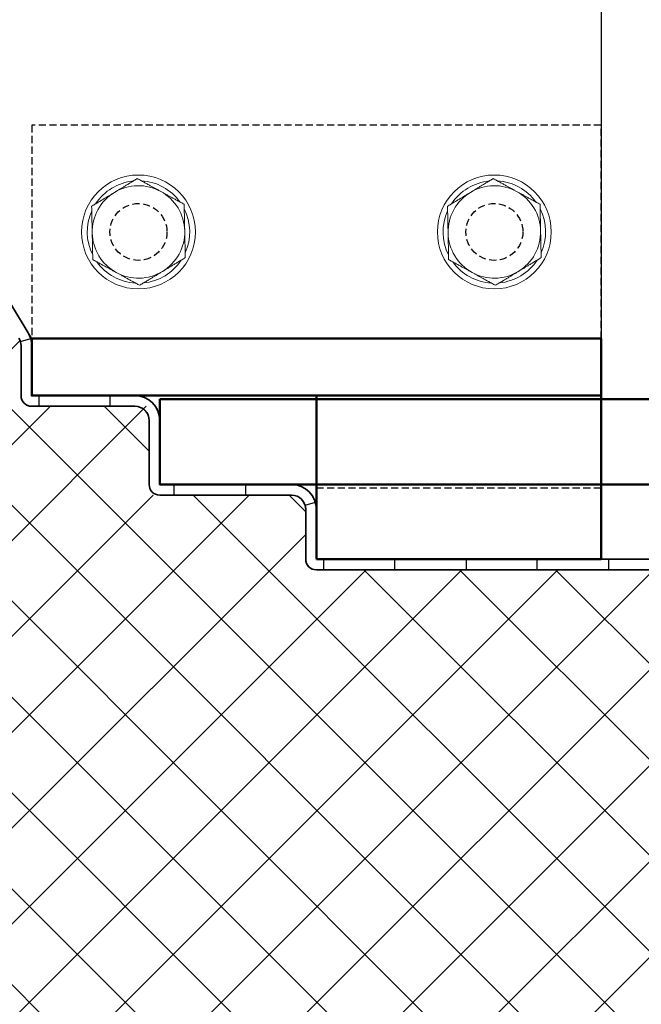
# Model space of a CAD drawing. Units: millimetres. Extents: x 2530 to 23610, y 389 to 3501.
# Drawn here: x 7191 to 7235, y 2067 to 2137 of the extents above; entities that cross this region are included whole.
import ezdxf

# ---------------------------------------------------------------- set-up
doc = ezdxf.new("R2010")
doc.units = ezdxf.units.MM
doc.linetypes.add('DASHED', pattern=[0.75, 0.5, -0.25])
for name, color, linetype, lineweight in [('S03_AL_Kontur', 255, 'Continuous', 35), ('S08_Isolation_Schraffur', 91, 'Continuous', 25), ('S13_Zubehör_Kontur', 32, 'Continuous', 50), ('S32_Folie_Kontur', 2, 'Continuous', 35), ('S33_Folie_Schraffur', 52, 'Continuous', 25)]:
    doc.layers.add(name, color=color, linetype=linetype, lineweight=lineweight)

# ---------------------------------------------------------------- blocks, each defined once
blk = doc.blocks.new('A$C2E6F7C11')
at = {"lineweight": 0}
blk.add_circle((10.02388006737959, 13.36981918459274), 8, dxfattribs=at)
for centre, radius, start, end in [((10.02388006737959, 13.36981918459274), 7.19999999999709, 94.52563054883717, 145.4743694511573), ((10.02388006737959, 13.36981918459272), 6.49999999999994, 59.99999999999219, 119.9999999999925), ((10.02388006737959, 13.36981918459274), 7.19999999999709, 34.52563054882708, 85.47436945116286), ((10.02388006737959, 13.36981918459272), 6.49999999999994, 119.9999999999925, 179.9999999999947), ((10.02388006737959, 13.36981918459272), 6.49999999999994, 0, 59.99999999999219), ((10.02388006737959, 13.36981918459274), 7.19999999999709, 154.525630548835, 205.4743694511643), ((10.02388006737959, 13.36981918459274), 7.19999999999709, 334.525630548835, 25.47436945116499), ((10.02388006737959, 13.36981918459272), 6.49999999999994, 179.9999999999951, 239.9999999999922), ((10.02388006737959, 13.36981918459272), 6.49999999999994, 299.9999999999924, 0), ((10.02388006737959, 13.36981918459274), 7.19999999999709, 214.5256305488271, 265.4743694511628), ((10.02388006737959, 13.36981918459274), 7.19999999999709, 274.5256305488372, 325.4743694511573), ((10.02388006737959, 13.36981918459272), 6.49999999999994, 239.9999999999922, 299.9999999999924)]:
    blk.add_arc(centre, radius, start, end, dxfattribs=at)
for points, weights in [([(6.77388006737965, 18.99898430919197), (8.282210316577391, 19.86981918459306), (10.02388006737948, 20.87537268405799)], [1, 1.037954849302627, 1]), ([(10.02388006737976, 20.87537268405798), (11.76554981818202, 19.86981918459272), (13.27388006737993, 18.99898430919132)], [1, 1.037954849302569, 1]), ([(3.523880067379878, 17.12259593432599), (5.26554981818208, 18.12814943379097), (6.77388006737965, 18.99898430919197)], [1, 1.037954849301687, 1]), ([(13.27388006737993, 18.99898430919132), (14.78221031657773, 18.12814943378998), (16.52388006738011, 17.12259593432465)], [1, 1.037954849302355, 1]), ([(3.523880067379594, 13.36981918459272), (3.523880067379594, 15.11148893539533), (3.523880067379594, 17.12259593432578)], [1, 1.037954849301723, 1]), ([(16.52388006737959, 17.12259593432564), (16.52388006737959, 15.11148893539524), (16.52388006737959, 13.36981918459272)], [1, 1.037954849301942, 1]), ([(3.523880067379594, 9.617042434859673), (3.523880067379594, 11.62814943379022), (3.523880067379594, 13.36981918459272)], [1, 1.037954849301655, 1]), ([(16.52388006737959, 13.36981918459272), (16.52388006737959, 11.62814943379032), (16.52388006737959, 9.617042434859815)], [1, 1.037954849302366, 1]), ([(6.773880067379253, 7.740654059994132), (5.265549818181455, 8.611488935395446), (3.523880067378911, 9.617042434860917)], [1, 1.037954849301661, 1]), ([(16.52388006737954, 9.617042434859574), (14.78221031657728, 8.611488935394558), (13.27388006737954, 7.740654059993478)], [1, 1.037954849302046, 1]), ([(10.02388006737965, 5.864265685127346), (8.282210316576993, 6.86981918459286), (6.773880067379253, 7.740654059994132)], [1, 1.037954849301889, 1]), ([(13.27388006737954, 7.740654059993478), (11.76554981818197, 6.86981918459249), (10.02388006737959, 5.864265685127396)], [1, 1.037954849301808, 1])]:
    blk.add_rational_spline(points, weights, degree=2, dxfattribs=at)

msp = doc.modelspace()

# ---------------------------------------------------------------- hatches: boundary and pattern name
at = {"layer": 'S08_Isolation_Schraffur'}
h = msp.add_hatch(dxfattribs=at)
h.set_pattern_fill('ANSI37', color=256, scale=1.5, angle=270)
h.set_pattern_definition([(315, (6346.581951137443, 1612.966415142818), (3.367596045400933, 3.367596045400931), []), (44.99999999999999, (6346.581951137443, 1612.966415142818), (-3.367596045400931, 3.367596045400933), [])])
h.paths.add_polyline_path([(7104.291436837884, 2183.485499498832), (7104.291436837881, 2056.735499498468), (7317.015591807136, 2056.735499498468), (7317.01559180714, 2077.376271383656), (7311.476756662039, 2077.37627138366), (7311.476756662039, 2082.485499498473), (7291.176107591484, 2082.485499498473), (7277.640591807134, 2082.485499498473), (7240.265591807134, 2082.485499498473), (7240.265591807132, 2097.985415063348), (7211.265591807136, 2097.985415063348), (7211.265591807138, 2103.235415063348), (7200.26559180714, 2103.235415063348), (7200.26559180714, 2109.485415063348), (7191.265591807136, 2109.485415063348), (7191.228711250784, 2114.01557807908), (7150.32419590561, 2179.75399686303), (7150.324195905614, 2183.485499498604)])

# ---------------------------------------------------------------- linework, layer by layer
at = {"color": 66}
msp.add_lwpolyline([(7192.01559180714, 2180.235499498601), (7192.01559180714, 2168.735499498601), (7232.015591807132, 2168.735499498601), (7232.015591807136, 2114.235415063348), (7192.015591807136, 2114.235415063348), (7152.015591807136, 2180.235499498601)], close=True, dxfattribs=at)
at = {"color": 251, "linetype": 'DASHED'}
for points in [[(7192.015591807136, 2114.235415063348), (7232.015591807136, 2114.235415063348), (7232.015591807136, 2129.235415063348), (7192.015591807136, 2129.235415063348)], [(7212.015591807136, 2098.735415063348), (7232.015591807136, 2098.735415063348), (7232.015591807136, 2103.735415063348), (7212.015591807136, 2103.735415063348)]]:
    msp.add_lwpolyline(points, close=True, dxfattribs=at)
for centre in [(7199.515591807136, 2121.735415063348), (7224.515591807136, 2121.735415063348)]:
    msp.add_circle(centre, 2, dxfattribs=at)
at = {"layer": 'S13_Zubehör_Kontur', "color": 1}
for points in [[(7192.015591807136, 2114.235415063348), (7232.015591807136, 2114.235415063348), (7232.015591807136, 2110.235415063348), (7192.015591807136, 2110.235415063348)], [(7212.015591807136, 2098.735415063348), (7232.015591807136, 2098.735415063348), (7232.015591807136, 2110.235415063348), (7212.015591807136, 2110.235415063348)]]:
    msp.add_lwpolyline(points, close=True, dxfattribs=at)
at = {"layer": 'S13_Zubehör_Kontur', "color": 4}
msp.add_lwpolyline([(7201.01559180714, 2109.985415063348), (7241.015591807132, 2109.985415063348), (7241.015591807132, 2103.985415063348), (7201.01559180714, 2103.985415063348)], close=True, dxfattribs=at)
at = {"layer": 'S32_Folie_Kontur', "color": 2}
for p, q in [((7191.762188526694, 2114.653531010981), (7152.015591807136, 2180.235499498601)), ((7191.265591807136, 2113.746503856477), (7191.265591807136, 2110.235415063348)), ((7192.015591807136, 2110.235415063348), (7192.015591807136, 2113.746503856477)), ((7199.26559180714, 2110.235415063348), (7192.015591807136, 2110.235415063348)), ((7192.015591807136, 2109.485415063348), (7199.26559180714, 2109.485415063348)), ((7200.26559180714, 2108.485415063348), (7200.26559180714, 2103.985415063348)), ((7201.01559180714, 2103.985415063348), (7201.01559180714, 2108.485415063348)), ((7210.265591807136, 2103.985415063348), (7201.01559180714, 2103.985415063348)), ((7201.01559180714, 2103.235415063348), (7210.265591807136, 2103.235415063348)), ((7211.265591807136, 2102.235415063348), (7211.265591807136, 2098.735415063348)), ((7212.015591807136, 2098.735415063348), (7212.015591807136, 2102.235415063348)), ((7239.26559180713, 2098.735415063348), (7212.015591807136, 2098.735415063348)), ((7212.015591807136, 2097.985415063348), (7239.26559180713, 2097.985415063348))]:
    msp.add_line(p, q, dxfattribs=at)
at = {"layer": 'S32_Folie_Kontur', "color": 2, "extrusion": (0, 0, -1)}
for centre, radius, start in [((-7190.265591807136, 2113.746503856477), 1.000000000000454, 148.7816297257958), ((-7199.26559180714, 2108.485415063348), 1, 90), ((-7210.265591807136, 2102.235415063348), 1, 90)]:
    msp.add_arc(centre, radius, start, 180, dxfattribs=at)
at = {"layer": 'S32_Folie_Kontur', "color": 2}
for centre, radius, start, end in [((7190.265591807134, 2113.746503856477), 1.75000000000216, 1.488863082886974e-11, 31.21837027419694), ((7192.015591807136, 2110.235415063348), 0.7500000000001137, 180, 270), ((7199.26559180714, 2108.485415063348), 1.750000000000114, 1.488863082888522e-11, 90), ((7201.01559180714, 2103.985415063348), 0.7500000000001137, 180, 270), ((7210.265591807136, 2102.235415063348), 1.750000000000114, 1.488863082888522e-11, 90), ((7212.015591807136, 2098.735415063348), 0.7500000000001137, 180, 270)]:
    msp.add_arc(centre, radius, start, end, dxfattribs=at)
at = {"layer": 'S33_Folie_Schraffur', "color": 52, "linetype": 'Continuous'}
for points, invisible_edges in [([(7191.944910606578, 2114.238833390267), (7191.990741167097, 2114.027835018643), (7191.225202549675, 2114.027835018643)], 2), ([(7191.225202549675, 2114.027835018643), (7191.997831383382, 2113.995192518238), (7191.232292765958, 2113.995192518238)], 3), ([(7191.225202549675, 2114.027835018643), (7191.990741167097, 2114.027835018643), (7191.997831383382, 2113.995192518238)], 13), ([(7191.232292765958, 2113.995192518238), (7192.005442993562, 2113.888611663198), (7191.255442993562, 2113.888611663198)], 3), ([(7191.232292765958, 2113.995192518238), (7191.997831383382, 2113.995192518238), (7192.005442993562, 2113.888611663198)], 13), ([(7191.255442993562, 2113.888611663198), (7192.015591807136, 2113.746503856477), (7191.265591807136, 2113.746503856477)], 3), ([(7191.255442993562, 2113.888611663198), (7192.005442993562, 2113.888611663198), (7192.015591807136, 2113.746503856477)], 13), ([(7191.265591807136, 2113.746503856477), (7192.015591807136, 2110.235415063348), (7191.265591807136, 2110.235415063348)], 3), ([(7191.265591807136, 2113.746503856477), (7192.015591807136, 2113.746503856477), (7192.015591807136, 2110.235415063348)], 13), ([(7191.265591807136, 2110.235415063348), (7192.523330492505, 2110.105178930098), (7191.276985992376, 2110.105178930098)], 3), ([(7191.265591807136, 2110.235415063348), (7192.523330492505, 2110.235415063348), (7192.523330492505, 2110.105178930098)], 13), ([(7191.276985992376, 2110.105178930098), (7192.523330492505, 2109.978899955854), (7191.310822341547, 2109.978899955854)], 3), ([(7191.276985992376, 2110.105178930098), (7192.523330492505, 2110.105178930098), (7192.523330492505, 2109.978899955854)], 13), ([(7197.523330492505, 2110.235415063348), (7199.53935212096, 2110.21386965939), (7197.523330492505, 2110.21386965939)], 3), ([(7197.523330492505, 2110.235415063348), (7199.26559180714, 2110.235415063348), (7199.53935212096, 2110.21386965939)], 13), ([(7197.523330492505, 2110.21386965939), (7199.806371547295, 2110.149763966865), (7197.523330492505, 2110.149763966865)], 3), ([(7197.523330492505, 2110.21386965939), (7199.53935212096, 2110.21386965939), (7199.806371547295, 2110.149763966865)], 13), ([(7197.523330492505, 2110.149763966865), (7200.060075181684, 2110.044676480678), (7197.523330492505, 2110.044676480678)], 3), ([(7197.523330492505, 2110.149763966865), (7199.806371547295, 2110.149763966865), (7200.060075181684, 2110.044676480678)], 13), ([(7197.523330492505, 2110.044676480678), (7200.294215998651, 2109.901194803504), (7197.523330492505, 2109.901194803504)], 3), ([(7197.523330492505, 2110.044676480678), (7200.060075181684, 2110.044676480678), (7200.294215998651, 2109.901194803504)], 13), ([(7191.310822341547, 2109.978899955854), (7192.523330492505, 2109.860415063348), (7191.366072754297, 2109.860415063348)], 3), ([(7191.310822341547, 2109.978899955854), (7192.523330492505, 2109.978899955854), (7192.523330492505, 2109.860415063348)], 13), ([(7191.366072754297, 2109.860415063348), (7192.523330492505, 2109.753324356083), (7191.441058474797, 2109.753324356083)], 3), ([(7191.366072754297, 2109.860415063348), (7192.523330492505, 2109.860415063348), (7192.523330492505, 2109.753324356083)], 13), ([(7191.441058474797, 2109.753324356083), (7192.523330492505, 2109.660881731009), (7191.533501099872, 2109.660881731009)], 3), ([(7191.441058474797, 2109.753324356083), (7192.523330492505, 2109.753324356083), (7192.523330492505, 2109.660881731009)], 13), ([(7191.533501099872, 2109.660881731009), (7192.523330492505, 2109.58589601051), (7191.640591807136, 2109.58589601051)], 3), ([(7191.533501099872, 2109.660881731009), (7192.523330492505, 2109.660881731009), (7192.523330492505, 2109.58589601051)], 13), ([(7191.640591807136, 2109.58589601051), (7192.523330492505, 2109.530645597758), (7191.759076699642, 2109.530645597758)], 3), ([(7191.640591807136, 2109.58589601051), (7192.523330492505, 2109.58589601051), (7192.523330492505, 2109.530645597758)], 13), ([(7191.759076699642, 2109.530645597758), (7192.523330492505, 2109.496809248589), (7191.885355673886, 2109.496809248589)], 3), ([(7191.759076699642, 2109.530645597758), (7192.523330492505, 2109.530645597758), (7192.523330492505, 2109.496809248589)], 13), ([(7191.885355673886, 2109.496809248589), (7192.523330492505, 2109.485415063348), (7192.015591807136, 2109.485415063348)], 3), ([(7191.885355673886, 2109.496809248589), (7192.523330492505, 2109.496809248589), (7192.523330492505, 2109.485415063348)], 13), ([(7197.523330492505, 2109.901194803504), (7200.503028674216, 2109.722851930424), (7197.523330492505, 2109.722851930424)], 3), ([(7197.523330492505, 2109.901194803504), (7200.294215998651, 2109.901194803504), (7200.503028674216, 2109.722851930424)], 13), ([(7197.523330492505, 2109.722851930424), (7200.681371547295, 2109.51403925486), (7197.523330492505, 2109.51403925486)], 3), ([(7197.523330492505, 2109.722851930424), (7200.503028674216, 2109.722851930424), (7200.681371547295, 2109.51403925486)], 13), ([(7197.523330492505, 2109.51403925486), (7200.698912474414, 2109.485415063348), (7197.523330492505, 2109.485415063348)], 3), ([(7197.523330492505, 2109.51403925486), (7200.681371547295, 2109.51403925486), (7200.698912474414, 2109.485415063348)], 13), ([(7199.26559180714, 2109.485415063348), (7200.708222295341, 2109.47022281636), (7199.439239984807, 2109.47022281636)], 3), ([(7199.26559180714, 2109.485415063348), (7200.698912474414, 2109.485415063348), (7200.708222295341, 2109.47022281636)], 13), ([(7199.439239984807, 2109.47022281636), (7200.735868883927, 2109.425107684134), (7199.607611950465, 2109.425107684134)], 3), ([(7199.439239984807, 2109.47022281636), (7200.708222295341, 2109.47022281636), (7200.735868883927, 2109.425107684134)], 13), ([(7199.607611950465, 2109.425107684134), (7200.781012212566, 2109.351440467133), (7199.76559180714, 2109.351440467133)], 3), ([(7199.607611950465, 2109.425107684134), (7200.735868883927, 2109.425107684134), (7200.781012212566, 2109.351440467133)], 13), ([(7199.76559180714, 2109.351440467133), (7200.824853224469, 2109.279898437892), (7199.867764413597, 2109.279898437892)], 3), ([(7199.76559180714, 2109.351440467133), (7200.781012212566, 2109.351440467133), (7200.824853224469, 2109.279898437892)], 13), ([(7199.867764413597, 2109.279898437892), (7200.836633015565, 2109.251459506467), (7199.908379416826, 2109.251459506467)], 3), ([(7199.867764413597, 2109.279898437892), (7200.824853224469, 2109.279898437892), (7200.836633015565, 2109.251459506467)], 13), ([(7199.908379416826, 2109.251459506467), (7200.887687667628, 2109.128202673035), (7200.031636250258, 2109.128202673035)], 3), ([(7199.908379416826, 2109.251459506467), (7200.836633015565, 2109.251459506467), (7200.887687667628, 2109.128202673035)], 13), ([(7200.031636250258, 2109.128202673035), (7200.929940710656, 2109.026194803504), (7200.10306292946, 2109.026194803504)], 3), ([(7200.031636250258, 2109.128202673035), (7200.887687667628, 2109.128202673035), (7200.929940710656, 2109.026194803504)], 13), ([(7200.10306292946, 2109.026194803504), (7200.939731060069, 2108.985415063348), (7200.131617210924, 2108.985415063348)], 3), ([(7200.10306292946, 2109.026194803504), (7200.929940710656, 2109.026194803504), (7200.939731060069, 2108.985415063348)], 13), ([(7200.131617210924, 2108.985415063348), (7200.977658668018, 2108.827435206674), (7200.205284427925, 2108.827435206674)], 3), ([(7200.131617210924, 2108.985415063348), (7200.939731060069, 2108.985415063348), (7200.977658668018, 2108.827435206674)], 13), ([(7200.205284427925, 2108.827435206674), (7200.994046403181, 2108.759175377169), (7200.223574594117, 2108.759175377169)], 3), ([(7200.205284427925, 2108.827435206674), (7200.977658668018, 2108.827435206674), (7200.994046403181, 2108.759175377169)], 13), ([(7200.223574594117, 2108.759175377169), (7201.00192539917, 2108.659063241015), (7200.250399560152, 2108.659063241015)], 3), ([(7200.223574594117, 2108.759175377169), (7200.994046403181, 2108.759175377169), (7201.00192539917, 2108.659063241015)], 13), ([(7200.250399560152, 2108.659063241015), (7201.01559180714, 2108.485415063348), (7200.26559180714, 2108.485415063348)], 3), ([(7200.250399560152, 2108.659063241015), (7201.00192539917, 2108.659063241015), (7201.01559180714, 2108.485415063348)], 13), ([(7200.26559180714, 2108.485415063348), (7201.01559180714, 2107.387521327326), (7200.26559180714, 2107.387521327326)], 3), ([(7200.26559180714, 2108.485415063348), (7201.01559180714, 2108.485415063348), (7201.01559180714, 2107.387521327326)], 13), ([(7202.024436920614, 2103.985415063348), (7207.024436920614, 2103.235415063348), (7202.024436920614, 2103.235415063348)], 3), ([(7202.024436920614, 2103.985415063348), (7207.024436920614, 2103.985415063348), (7207.024436920614, 2103.235415063348)], 13), ([(7211.94169754138, 2102.738574648007), (7211.989630680443, 2102.52293482601), (7211.223366512419, 2102.52293482601)], 2), ([(7211.223366512419, 2102.52293482601), (7211.997019691127, 2102.489693419754), (7211.230755523103, 2102.489693419754)], 3), ([(7211.223366512419, 2102.52293482601), (7211.989630680443, 2102.52293482601), (7211.997019691127, 2102.489693419754)], 13), ([(7211.230755523103, 2102.489693419754), (7212.004979169416, 2102.380716981294), (7211.254979169416, 2102.380716981294)], 3), ([(7211.230755523103, 2102.489693419754), (7211.997019691127, 2102.489693419754), (7212.004979169416, 2102.380716981294)], 13), ([(7211.254979169416, 2102.380716981294), (7212.015591807136, 2102.235415063348), (7211.265591807136, 2102.235415063348)], 3), ([(7211.254979169416, 2102.380716981294), (7212.004979169416, 2102.380716981294), (7212.015591807136, 2102.235415063348)], 13), ([(7211.265591807136, 2102.235415063348), (7212.015591807136, 2098.735415063348), (7211.265591807136, 2098.735415063348)], 3), ([(7211.265591807136, 2102.235415063348), (7212.015591807136, 2102.235415063348), (7212.015591807136, 2098.735415063348)], 13), ([(7211.265591807136, 2098.735415063348), (7212.525543348723, 2098.605178930098), (7211.276985992376, 2098.605178930098)], 3), ([(7211.265591807136, 2098.735415063348), (7212.525543348723, 2098.735415063348), (7212.525543348723, 2098.605178930098)], 13), ([(7211.276985992376, 2098.605178930098), (7212.525543348723, 2098.478899955854), (7211.310822341547, 2098.478899955854)], 3), ([(7211.276985992376, 2098.605178930098), (7212.525543348723, 2098.605178930098), (7212.525543348723, 2098.478899955854)], 13), ([(7211.310822341547, 2098.478899955854), (7212.525543348723, 2098.360415063348), (7211.366072754297, 2098.360415063348)], 3), ([(7211.310822341547, 2098.478899955854), (7212.525543348723, 2098.478899955854), (7212.525543348723, 2098.360415063348)], 13), ([(7211.366072754297, 2098.360415063348), (7212.525543348723, 2098.253324356083), (7211.441058474797, 2098.253324356083)], 3), ([(7211.366072754297, 2098.360415063348), (7212.525543348723, 2098.360415063348), (7212.525543348723, 2098.253324356083)], 13), ([(7217.525543348723, 2098.735415063348), (7222.525543348723, 2097.985415063348), (7217.525543348723, 2097.985415063348)], 3), ([(7217.525543348723, 2098.735415063348), (7222.525543348723, 2098.735415063348), (7222.525543348723, 2097.985415063348)], 13), ([(7227.525543348723, 2098.735415063348), (7232.525543348723, 2097.985415063348), (7227.525543348723, 2097.985415063348)], 3), ([(7227.525543348723, 2098.735415063348), (7232.525543348723, 2098.735415063348), (7232.525543348723, 2097.985415063348)], 13), ([(7211.441058474797, 2098.253324356083), (7212.525543348723, 2098.160881731009), (7211.533501099872, 2098.160881731009)], 3), ([(7211.441058474797, 2098.253324356083), (7212.525543348723, 2098.253324356083), (7212.525543348723, 2098.160881731009)], 13), ([(7211.533501099872, 2098.160881731009), (7212.525543348723, 2098.08589601051), (7211.640591807136, 2098.08589601051)], 3), ([(7211.533501099872, 2098.160881731009), (7212.525543348723, 2098.160881731009), (7212.525543348723, 2098.08589601051)], 13), ([(7211.640591807136, 2098.08589601051), (7212.525543348723, 2098.030645597758), (7211.759076699642, 2098.030645597758)], 3), ([(7211.640591807136, 2098.08589601051), (7212.525543348723, 2098.08589601051), (7212.525543348723, 2098.030645597758)], 13), ([(7211.759076699642, 2098.030645597758), (7212.525543348723, 2097.996809248589), (7211.885355673886, 2097.996809248589)], 3), ([(7211.759076699642, 2098.030645597758), (7212.525543348723, 2098.030645597758), (7212.525543348723, 2097.996809248589)], 13), ([(7211.885355673886, 2097.996809248589), (7212.525543348723, 2097.985415063348), (7212.015591807136, 2097.985415063348)], 3), ([(7211.885355673886, 2097.996809248589), (7212.525543348723, 2097.996809248589), (7212.525543348723, 2097.985415063348)], 13)]:
    msp.add_3dface(points, dxfattribs=dict(at, invisible_edges=invisible_edges))

# ---------------------------------------------------------------- block references
at = {"layer": 'S03_AL_Kontur', "xscale": 0.5, "yscale": 0.5, "zscale": 0.5, "rotation": 301.2183702742249}
for p in [(7191.200974965035, 2122.556819913306), (7216.200974965035, 2122.556819913306)]:
    msp.add_blockref('A$C2E6F7C11', p, dxfattribs=at)

doc.saveas('drawing.dxf')
